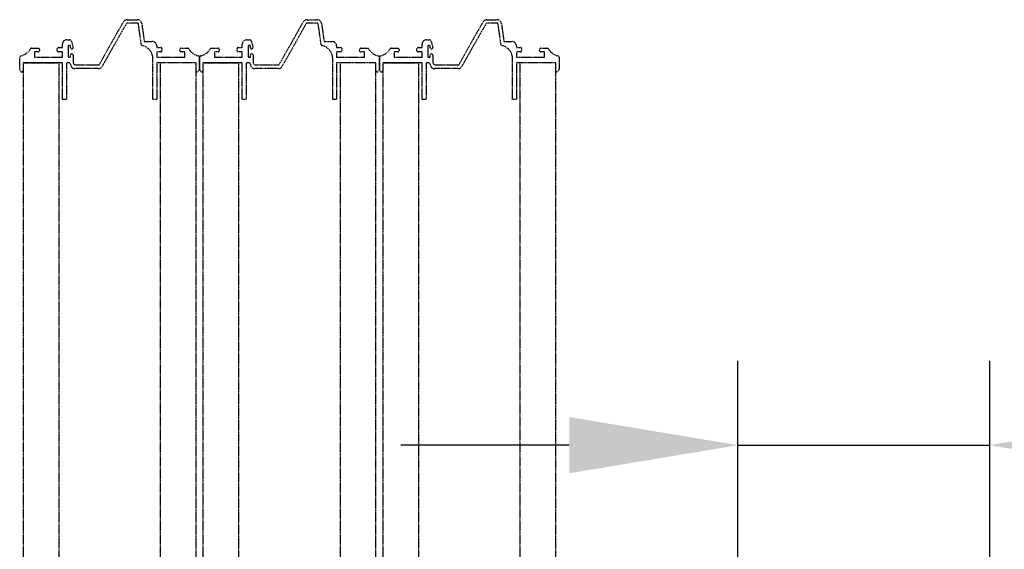
# Model space of a CAD drawing. Units: millimetres. Extents: x -693 to 7617, y -3901 to 14276.
# Drawn here: x 4568 to 5007, y -1088 to -853 of the extents above; entities that cross this region are included whole.
import ezdxf

# ---------------------------------------------------------------- set-up
doc = ezdxf.new("R2010")
doc.units = ezdxf.units.MM
doc.linetypes.add('DASHDOT', pattern=[25.4, 12.7, -6.35, 0, -6.35])
doc.styles.get("Standard").update_dxf_attribs({"font": 'Arial.ttf'})
doc.dimstyles.new('ISO-25', dxfattribs={"dimtxt": 2.5, "dimasz": 2.5, "dimexe": 1.25, "dimexo": 0.625, "dimtad": 1, "dimtxsty": 'Standard', "dimcen": 2.5, "dimadec": 0, "dimazin": 0, "dimtfac": 1, "dimtmove": 0, "dimatfit": 3, "dimfxl": 1, "dimarcsym": 0})

# ---------------------------------------------------------------- blocks, each defined once
blk = doc.blocks.new('*D71')
at = {"color": 0, "lineweight": -2, "transparency": 16777216}
for p, q in [((4888, -1169.55), (4888, -1004.51)), ((5000, -1166.75), (5000, -1004.51)), ((4813, -1042.01), (4738, -1042.01)), ((4888, -1042.01), (5000, -1042.01)), ((5075, -1042.01), (5337.91, -1042.01))]:
    blk.add_line(p, q, dxfattribs=at)
at = {"color": 0, "transparency": 16777216}
for points in [[(4813, -1029.51), (4813, -1054.51), (4888, -1042.01)], [(5075, -1029.51), (5075, -1054.51), (5000, -1042.01)]]:
    blk.add_solid(points, dxfattribs=at)
at = {"layer": 'Defpoints', "color": 0, "transparency": 16777216}
for p in [(4888, -1042.01), (5000, -1185.5), (4888, -1188.3)]:
    blk.add_point(p, dxfattribs=at)
at = {"color": 0, "transparency": 16777216, "insert": (5243.95, -985.25), "char_height": 75, "attachment_point": 5}
blk.add_mtext('115', dxfattribs=at)

msp = doc.modelspace()

# ---------------------------------------------------------------- linework, layer by layer
at = {"color": 6, "linetype": 'DASHDOT', "ltscale": 0.02}
for p, q in [((4586, -872.148), (4570, -872.148)), ((4570, -872.148), (4586, -872.148)), ((4666, -872.148), (4650, -872.148)), ((4650, -872.148), (4666, -872.148)), ((4746, -872.148), (4730, -872.148)), ((4730, -872.148), (4746, -872.148))]:
    msp.add_line(p, q, dxfattribs=at)
for points in [[(4589.25, -872.198), (4589.25, -888.367), (4587.5, -888.367), (4587.5, -872.148), (4570, -872.148), (4570, -875.648, -0.767327), (4569.067, -875.898), (4568.5, -874.916), (4568.5, -871.393), (4568.5, -869.541, -0.3544106), (4568.897, -869.052, 0.2096972), (4573.305, -865.893, -0.2647399), (4573.735, -865.648), (4573.942, -865.648), (4576.204, -865.648), (4576.8, -865.648, -0.4142136), (4577.3, -866.148), (4577.3, -866.748, -0.4142136), (4576.8, -867.248), (4575.1, -867.248), (4575.1, -869.648), (4577.2, -869.648), (4578.12, -869.648), (4587.5, -869.648), (4587.5, -867.248), (4585.7, -867.248, -0.4142136), (4585.2, -866.748), (4585.2, -866.148), (4585.2, -865.748, -0.4142136), (4585.7, -865.248), (4587.5, -865.248), (4587.5, -863.848, -0.4142136), (4589.5, -861.848), (4590.616, -861.848, -0.3394543), (4591.582, -862.59), (4592.28, -865.193, -0.4931454), (4591.7, -865.948, -0.4142136), (4591.1, -865.348), (4591.1, -864.448), (4590.1, -864.448), (4590.1, -865.948), (4590.1, -869.648), (4591.1, -869.648), (4591.1, -868.748, -1), (4592.3, -868.748), (4592.3, -871.948, 0.4142136), (4593.3, -872.948), (4594.3, -872.948), (4602.3, -872.948), (4603.3, -872.948), (4603.883, -872.948), (4604.171, -872.44), (4614.616, -853.964, -0.2703789), (4616.357, -852.948), (4620.822, -852.948, -0.3738847), (4622.802, -854.67), (4623.924, -862.648), (4627.5, -862.648, -0.4142136), (4629.5, -864.648), (4629.5, -865.248), (4631.3, -865.248, -0.4142136), (4631.8, -865.748), (4631.8, -866.748, -0.4142136), (4631.3, -867.248), (4629.5, -867.248), (4629.5, -869.648), (4641.9, -869.648), (4641.9, -867.248), (4640.2, -867.248, -0.4142136), (4639.7, -866.748), (4639.7, -866.148, -0.4142136), (4640.2, -865.648), (4640.796, -865.648), (4643.058, -865.648), (4643.265, -865.648, -0.2647399), (4643.695, -865.893, 0.2096972), (4648.103, -869.052, -0.3544106), (4648.5, -869.541), (4648.5, -871.393), (4648.5, -874.916), (4647.933, -875.898, -0.767327), (4647, -875.648), (4647, -872.148), (4629.5, -872.148), (4629.5, -888.367), (4627.75, -888.367), (4627.75, -874.808), (4627.75, -870.295, 0.3493702), (4623.096, -864.448, -0.3738847), (4622.601, -864.018), (4622.531, -863.518), (4621.317, -854.879, 0.3738847), (4620.822, -854.448), (4616.357, -854.448, 0.2703789), (4615.922, -854.702), (4605.191, -873.683, -0.2703789), (4603.45, -874.698), (4598, -874.698), (4596.25, -874.698), (4593.927, -874.698), (4593.1, -874.698, -0.4142136), (4591.1, -872.698, -0.0050004), (4591.1, -872.658, 0.420084), (4590.601, -872.148), (4589.25, -872.148)], [(4669.25, -872.198), (4669.25, -888.367), (4667.5, -888.367), (4667.5, -872.148), (4650, -872.148), (4650, -875.648, -0.767327), (4649.067, -875.898), (4648.5, -874.916), (4648.5, -871.393), (4648.5, -869.541, -0.3544106), (4648.897, -869.052, 0.2096972), (4653.305, -865.893, -0.2647399), (4653.735, -865.648), (4653.942, -865.648), (4656.204, -865.648), (4656.8, -865.648, -0.4142136), (4657.3, -866.148), (4657.3, -866.748, -0.4142136), (4656.8, -867.248), (4655.1, -867.248), (4655.1, -869.648), (4657.2, -869.648), (4658.12, -869.648), (4667.5, -869.648), (4667.5, -867.248), (4665.7, -867.248, -0.4142136), (4665.2, -866.748), (4665.2, -866.148), (4665.2, -865.748, -0.4142136), (4665.7, -865.248), (4667.5, -865.248), (4667.5, -863.848, -0.4142136), (4669.5, -861.848), (4670.616, -861.848, -0.3394543), (4671.582, -862.59), (4672.28, -865.193, -0.4931454), (4671.7, -865.948, -0.4142136), (4671.1, -865.348), (4671.1, -864.448), (4670.1, -864.448), (4670.1, -865.948), (4670.1, -869.648), (4671.1, -869.648), (4671.1, -868.748, -1), (4672.3, -868.748), (4672.3, -871.948, 0.4142136), (4673.3, -872.948), (4674.3, -872.948), (4682.3, -872.948), (4683.3, -872.948), (4683.883, -872.948), (4684.171, -872.44), (4694.616, -853.964, -0.2703789), (4696.357, -852.948), (4700.822, -852.948, -0.3738847), (4702.802, -854.67), (4703.924, -862.648), (4707.5, -862.648, -0.4142136), (4709.5, -864.648), (4709.5, -865.248), (4711.3, -865.248, -0.4142136), (4711.8, -865.748), (4711.8, -866.748, -0.4142136), (4711.3, -867.248), (4709.5, -867.248), (4709.5, -869.648), (4721.9, -869.648), (4721.9, -867.248), (4720.2, -867.248, -0.4142136), (4719.7, -866.748), (4719.7, -866.148, -0.4142136), (4720.2, -865.648), (4720.796, -865.648), (4723.058, -865.648), (4723.265, -865.648, -0.2647399), (4723.695, -865.893, 0.2096972), (4728.103, -869.052, -0.3544106), (4728.5, -869.541), (4728.5, -871.393), (4728.5, -874.916), (4727.933, -875.898, -0.767327), (4727, -875.648), (4727, -872.148), (4709.5, -872.148), (4709.5, -888.367), (4707.75, -888.367), (4707.75, -874.808), (4707.75, -870.295, 0.3493702), (4703.096, -864.448, -0.3738847), (4702.601, -864.018), (4702.531, -863.518), (4701.317, -854.879, 0.3738847), (4700.822, -854.448), (4696.357, -854.448, 0.2703789), (4695.922, -854.702), (4685.191, -873.683, -0.2703789), (4683.45, -874.698), (4678, -874.698), (4676.25, -874.698), (4673.927, -874.698), (4673.1, -874.698, -0.4142136), (4671.1, -872.698, -0.0050004), (4671.1, -872.658, 0.420084), (4670.601, -872.148), (4669.25, -872.148)], [(4749.25, -872.198), (4749.25, -888.367), (4747.5, -888.367), (4747.5, -872.148), (4730, -872.148), (4730, -875.648, -0.767327), (4729.067, -875.898), (4728.5, -874.916), (4728.5, -871.393), (4728.5, -869.541, -0.3544106), (4728.897, -869.052, 0.2096972), (4733.305, -865.893, -0.2647399), (4733.735, -865.648), (4733.942, -865.648), (4736.204, -865.648), (4736.8, -865.648, -0.4142136), (4737.3, -866.148), (4737.3, -866.748, -0.4142136), (4736.8, -867.248), (4735.1, -867.248), (4735.1, -869.648), (4737.2, -869.648), (4738.12, -869.648), (4747.5, -869.648), (4747.5, -867.248), (4745.7, -867.248, -0.4142136), (4745.2, -866.748), (4745.2, -866.148), (4745.2, -865.748, -0.4142136), (4745.7, -865.248), (4747.5, -865.248), (4747.5, -863.848, -0.4142136), (4749.5, -861.848), (4750.616, -861.848, -0.3394543), (4751.582, -862.59), (4752.28, -865.193, -0.4931454), (4751.7, -865.948, -0.4142136), (4751.1, -865.348), (4751.1, -864.448), (4750.1, -864.448), (4750.1, -865.948), (4750.1, -869.648), (4751.1, -869.648), (4751.1, -868.748, -1), (4752.3, -868.748), (4752.3, -871.948, 0.4142136), (4753.3, -872.948), (4754.3, -872.948), (4762.3, -872.948), (4763.3, -872.948), (4763.883, -872.948), (4764.171, -872.44), (4774.616, -853.964, -0.2703789), (4776.357, -852.948), (4780.822, -852.948, -0.3738847), (4782.802, -854.67), (4783.924, -862.648), (4787.5, -862.648, -0.4142136), (4789.5, -864.648), (4789.5, -865.248), (4791.3, -865.248, -0.4142136), (4791.8, -865.748), (4791.8, -866.748, -0.4142136), (4791.3, -867.248), (4789.5, -867.248), (4789.5, -869.648), (4801.9, -869.648), (4801.9, -867.248), (4800.2, -867.248, -0.4142136), (4799.7, -866.748), (4799.7, -866.148, -0.4142136), (4800.2, -865.648), (4800.796, -865.648), (4803.058, -865.648), (4803.265, -865.648, -0.2647399), (4803.695, -865.893, 0.2096972), (4808.103, -869.052, -0.3544106), (4808.5, -869.541), (4808.5, -871.393), (4808.5, -874.916), (4807.933, -875.898, -0.767327), (4807, -875.648), (4807, -872.148), (4789.5, -872.148), (4789.5, -888.367), (4787.75, -888.367), (4787.75, -874.808), (4787.75, -870.295, 0.3493702), (4783.096, -864.448, -0.3738847), (4782.601, -864.018), (4782.531, -863.518), (4781.317, -854.879, 0.3738847), (4780.822, -854.448), (4776.357, -854.448, 0.2703789), (4775.922, -854.702), (4765.191, -873.683, -0.2703789), (4763.45, -874.698), (4758, -874.698), (4756.25, -874.698), (4753.927, -874.698), (4753.1, -874.698, -0.4142136), (4751.1, -872.698, -0.0050004), (4751.1, -872.658, 0.420084), (4750.601, -872.148), (4749.25, -872.148)]]:
    msp.add_lwpolyline(points, format="xyb", dxfattribs=at)
for points in [[(4586, -1524.748), (4586, -872.148), (4570, -872.148), (4570, -1524.748)], [(4647, -1524.748), (4647, -872.148), (4631, -872.148), (4631, -1524.748)], [(4666, -1524.748), (4666, -872.148), (4650, -872.148), (4650, -1524.748)], [(4727, -1524.748), (4727, -872.148), (4711, -872.148), (4711, -1524.748)], [(4746, -1524.748), (4746, -872.148), (4730, -872.148), (4730, -1524.748)], [(4807, -1524.748), (4807, -872.148), (4791, -872.148), (4791, -1524.748)]]:
    msp.add_lwpolyline(points, close=True, dxfattribs=at)

# ---------------------------------------------------------------- dimensions: what is measured, and where the dimension line sits
at = {"color": 5}
dim = msp.add_linear_dim(base=(4888, -1042.008), p1=(5000, -1185.5), p2=(4888, -1188.3), text='115', dimstyle='ISO-25', override={"dimscale": 30}, dxfattribs=at)
dim.commit()
dim.dimension.update_dxf_attribs({"geometry": '*D71', "text_midpoint": (5243.955, -1042.008), "dimtype": 160})

doc.saveas('drawing.dxf')
